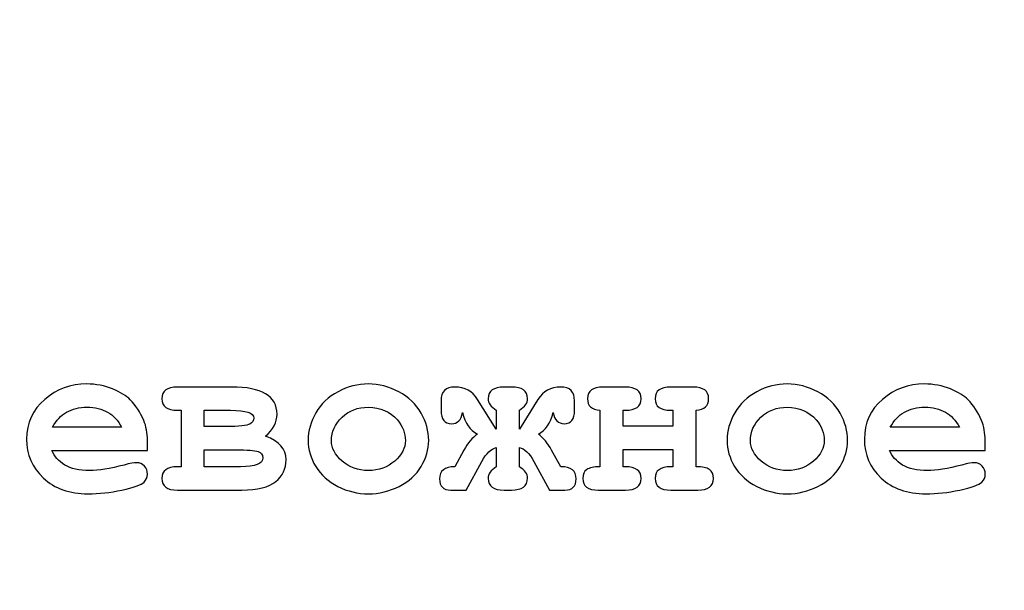
# Model space of a CAD drawing. Units: millimetres. Extents: x -243 to 197, y -336 to 411.
# Drawn here: x 12 to 26, y 95 to 103 of the extents above; entities that cross this region are included whole.
import ezdxf

# ---------------------------------------------------------------- set-up
doc = ezdxf.new("R2010")
doc.units = ezdxf.units.MM
doc.header["$MEASUREMENT"] = 0
doc.layers.add('layer 1', color=7, linetype='Continuous')

msp = doc.modelspace()

# ---------------------------------------------------------------- linework, layer by layer
at = {"layer": 'layer 1', "color": 250, "lineweight": 20}
for points, knots in [([(-240.306, 233.9189), (-240.306, 233.9189), (192.6175, 233.9189), (192.6175, 233.9189), (192.6175, 233.9189), (194.0646, 233.9189), (195.2486, 232.6924), (195.2486, 231.1937), (195.2486, 231.1937), (195.2486, 231.1937), (195.2486, -333.3558), (195.2486, -333.3558), (195.2486, -333.3558), (195.2486, -334.8546), (194.0644, -336.081), (192.6175, -336.081), (192.6175, -336.081), (192.6175, -336.081), (-240.306, -336.081), (-240.306, -336.081), (-240.306, -336.081), (-241.753, -336.081), (-242.9371, -334.8548), (-242.9371, -333.3558), (-242.9371, -333.3558), (-242.9371, -333.3558), (-242.9371, 231.1937), (-242.9371, 231.1937), (-242.9371, 231.1937), (-242.9371, 232.6926), (-241.7532, 233.9189), (-240.306, 233.9189)], [0, 0, 0, 0, 0.125, 0.125, 0.125, 0.125, 0.25, 0.25, 0.25, 0.25, 0.375, 0.375, 0.375, 0.375, 0.5, 0.5, 0.5, 0.5, 0.625, 0.625, 0.625, 0.625, 0.75, 0.75, 0.75, 0.75, 0.875, 0.875, 0.875, 0.875, 1, 1, 1, 1]), ([(-238.5038, 232.1189), (-238.5038, 232.1189), (194.4295, 232.1189), (194.4295, 232.1189), (194.4295, 232.1189), (195.8779, 232.1189), (197.0629, 230.905), (197.0629, 229.4217), (197.0629, 229.4217), (197.0629, 229.4217), (197.0629, -331.5838), (197.0629, -331.5838), (197.0629, -331.5838), (197.0629, -333.0671), (195.8777, -334.281), (194.4295, -334.281), (194.4295, -334.281), (194.4295, -334.281), (-238.5038, -334.281), (-238.5038, -334.281), (-238.5038, -334.281), (-239.952, -334.281), (-241.1371, -333.0673), (-241.1371, -331.5838), (-241.1371, -331.5838), (-241.1371, -331.5838), (-241.1371, 229.4217), (-241.1371, 229.4217), (-241.1371, 229.4217), (-241.1371, 230.9052), (-239.9522, 232.1189), (-238.5038, 232.1189)], [0, 0, 0, 0, 0.125, 0.125, 0.125, 0.125, 0.25, 0.25, 0.25, 0.25, 0.375, 0.375, 0.375, 0.375, 0.5, 0.5, 0.5, 0.5, 0.625, 0.625, 0.625, 0.625, 0.75, 0.75, 0.75, 0.75, 0.875, 0.875, 0.875, 0.875, 1, 1, 1, 1]), ([(-186.9369, 194.6123), (-186.9369, 194.6123), (142.0215, 194.6123), (142.0215, 194.6123), (142.0215, 194.6123), (142.0215, 194.6123), (142.0215, 1.7189), (142.0215, 1.7189), (142.0215, 1.7189), (142.0215, 1.7189), (-186.9369, 1.7189), (-186.9369, 1.7189), (-186.9369, 1.7189), (-186.9369, 1.7189), (-186.9369, 194.6123), (-186.9369, 194.6123)], [0, 0, 0, 0, 0.25, 0.25, 0.25, 0.25, 0.5, 0.5, 0.5, 0.5, 0.75, 0.75, 0.75, 0.75, 1, 1, 1, 1])]:
    msp.add_open_spline(points, degree=3, knots=knots, dxfattribs=at)
at = {"layer": 'layer 1', "color": 250}
for points, knots in [([(14.0216, 97.0638), (14.0216, 97.0638), (12.7177, 97.0638), (12.7177, 97.0638), (12.7177, 97.0638), (12.7505, 96.9812), (12.8093, 96.9146), (12.8934, 96.8638), (12.8934, 96.8638), (12.9775, 96.8135), (13.0918, 96.7881), (13.2352, 96.7881), (13.2352, 96.7881), (13.3532, 96.7881), (13.5099, 96.8135), (13.7051, 96.8638), (13.7051, 96.8638), (13.7856, 96.8849), (13.8417, 96.895), (13.8724, 96.895), (13.8724, 96.895), (13.9147, 96.895), (13.9507, 96.8802), (13.9798, 96.85), (13.9798, 96.85), (14.0084, 96.8199), (14.0232, 96.7823), (14.0232, 96.7368), (14.0232, 96.7368), (14.0232, 96.6955), (14.0073, 96.6606), (13.9766, 96.6315), (13.9766, 96.6315), (13.9353, 96.5934), (13.8343, 96.5569), (13.6739, 96.5219), (13.6739, 96.5219), (13.5141, 96.4875), (13.3601, 96.4701), (13.212, 96.4701), (13.212, 96.4701), (12.958, 96.4701), (12.7548, 96.542), (12.6018, 96.686), (12.6018, 96.686), (12.4494, 96.8294), (12.3732, 97.0061), (12.3732, 97.2162), (12.3732, 97.2162), (12.3732, 97.439), (12.4558, 97.621), (12.6209, 97.7607), (12.6209, 97.7607), (12.7855, 97.9009), (12.9754, 97.9708), (13.1903, 97.9708), (13.1903, 97.9708), (13.3194, 97.9708), (13.4384, 97.948), (13.5464, 97.9025), (13.5464, 97.9025), (13.6543, 97.857), (13.7348, 97.8083), (13.7872, 97.7554), (13.7872, 97.7554), (13.8618, 97.6792), (13.9232, 97.5845), (13.9718, 97.4718), (13.9718, 97.4718), (14.0047, 97.3929), (14.0216, 97.3025), (14.0216, 97.1987), (14.0216, 97.1987), (14.0216, 97.1987), (14.0216, 97.0638), (14.0216, 97.0638)], [0, 0, 0, 0, 0.0526316, 0.0526316, 0.0526316, 0.0526316, 0.1052632, 0.1052632, 0.1052632, 0.1052632, 0.1578947, 0.1578947, 0.1578947, 0.1578947, 0.2105263, 0.2105263, 0.2105263, 0.2105263, 0.2631579, 0.2631579, 0.2631579, 0.2631579, 0.3157895, 0.3157895, 0.3157895, 0.3157895, 0.3684211, 0.3684211, 0.3684211, 0.3684211, 0.4210526, 0.4210526, 0.4210526, 0.4210526, 0.4736842, 0.4736842, 0.4736842, 0.4736842, 0.5263158, 0.5263158, 0.5263158, 0.5263158, 0.5789474, 0.5789474, 0.5789474, 0.5789474, 0.6315789, 0.6315789, 0.6315789, 0.6315789, 0.6842105, 0.6842105, 0.6842105, 0.6842105, 0.7368421, 0.7368421, 0.7368421, 0.7368421, 0.7894737, 0.7894737, 0.7894737, 0.7894737, 0.8421053, 0.8421053, 0.8421053, 0.8421053, 0.8947368, 0.8947368, 0.8947368, 0.8947368, 0.9473684, 0.9473684, 0.9473684, 0.9473684, 1, 1, 1, 1]), ([(17.8601, 97.1987), (17.8601, 97.077), (17.8262, 96.959), (17.7585, 96.8447), (17.7585, 96.8447), (17.6913, 96.7304), (17.5902, 96.6394), (17.4563, 96.5717), (17.4563, 96.5717), (17.3225, 96.5039), (17.1828, 96.4701), (17.0372, 96.4701), (17.0372, 96.4701), (16.8923, 96.4701), (16.7541, 96.5034), (16.6219, 96.5701), (16.6219, 96.5701), (16.4896, 96.6368), (16.3885, 96.7278), (16.3192, 96.8421), (16.3192, 96.8421), (16.2498, 96.9569), (16.2155, 97.077), (16.2155, 97.2019), (16.2155, 97.2019), (16.2155, 97.3289), (16.2504, 97.4538), (16.3208, 97.5766), (16.3208, 97.5766), (16.3911, 97.6988), (16.4922, 97.7951), (16.624, 97.8655), (16.624, 97.8655), (16.7557, 97.9359), (16.8933, 97.9708), (17.0372, 97.9708), (17.0372, 97.9708), (17.1817, 97.9708), (17.3209, 97.9348), (17.4548, 97.8634), (17.4548, 97.8634), (17.5886, 97.7914), (17.6897, 97.6946), (17.758, 97.5734), (17.758, 97.5734), (17.8262, 97.4517), (17.8601, 97.3268), (17.8601, 97.1987)], [0, 0, 0, 0, 0.0833333, 0.0833333, 0.0833333, 0.0833333, 0.1666667, 0.1666667, 0.1666667, 0.1666667, 0.25, 0.25, 0.25, 0.25, 0.3333333, 0.3333333, 0.3333333, 0.3333333, 0.4166667, 0.4166667, 0.4166667, 0.4166667, 0.5, 0.5, 0.5, 0.5, 0.5833333, 0.5833333, 0.5833333, 0.5833333, 0.6666667, 0.6666667, 0.6666667, 0.6666667, 0.75, 0.75, 0.75, 0.75, 0.8333333, 0.8333333, 0.8333333, 0.8333333, 0.9166667, 0.9166667, 0.9166667, 0.9166667, 1, 1, 1, 1]), ([(23.5766, 97.1987), (23.5766, 97.077), (23.5427, 96.959), (23.475, 96.8447), (23.475, 96.8447), (23.4078, 96.7304), (23.3067, 96.6394), (23.1728, 96.5717), (23.1728, 96.5717), (23.039, 96.5039), (22.8993, 96.4701), (22.7537, 96.4701), (22.7537, 96.4701), (22.6088, 96.4701), (22.4706, 96.5034), (22.3384, 96.5701), (22.3384, 96.5701), (22.2061, 96.6368), (22.105, 96.7278), (22.0357, 96.8421), (22.0357, 96.8421), (21.9663, 96.9569), (21.932, 97.077), (21.932, 97.2019), (21.932, 97.2019), (21.932, 97.3289), (21.9669, 97.4538), (22.0373, 97.5766), (22.0373, 97.5766), (22.1076, 97.6988), (22.2087, 97.7951), (22.3405, 97.8655), (22.3405, 97.8655), (22.4722, 97.9359), (22.6098, 97.9708), (22.7537, 97.9708), (22.7537, 97.9708), (22.8982, 97.9708), (23.0374, 97.9348), (23.1713, 97.8634), (23.1713, 97.8634), (23.3051, 97.7914), (23.4062, 97.6946), (23.4745, 97.5734), (23.4745, 97.5734), (23.5427, 97.4517), (23.5766, 97.3268), (23.5766, 97.1987)], [0, 0, 0, 0, 0.0833333, 0.0833333, 0.0833333, 0.0833333, 0.1666667, 0.1666667, 0.1666667, 0.1666667, 0.25, 0.25, 0.25, 0.25, 0.3333333, 0.3333333, 0.3333333, 0.3333333, 0.4166667, 0.4166667, 0.4166667, 0.4166667, 0.5, 0.5, 0.5, 0.5, 0.5833333, 0.5833333, 0.5833333, 0.5833333, 0.6666667, 0.6666667, 0.6666667, 0.6666667, 0.75, 0.75, 0.75, 0.75, 0.8333333, 0.8333333, 0.8333333, 0.8333333, 0.9166667, 0.9166667, 0.9166667, 0.9166667, 1, 1, 1, 1]), ([(25.4546, 97.0638), (25.4546, 97.0638), (24.1507, 97.0638), (24.1507, 97.0638), (24.1507, 97.0638), (24.1835, 96.9812), (24.2423, 96.9146), (24.3264, 96.8638), (24.3264, 96.8638), (24.4105, 96.8135), (24.5248, 96.7881), (24.6682, 96.7881), (24.6682, 96.7881), (24.7862, 96.7881), (24.9429, 96.8135), (25.1381, 96.8638), (25.1381, 96.8638), (25.2186, 96.8849), (25.2747, 96.895), (25.3054, 96.895), (25.3054, 96.895), (25.3477, 96.895), (25.3837, 96.8802), (25.4128, 96.85), (25.4128, 96.85), (25.4414, 96.8199), (25.4562, 96.7823), (25.4562, 96.7368), (25.4562, 96.7368), (25.4562, 96.6955), (25.4403, 96.6606), (25.4096, 96.6315), (25.4096, 96.6315), (25.3683, 96.5934), (25.2673, 96.5569), (25.1069, 96.5219), (25.1069, 96.5219), (24.9471, 96.4875), (24.7931, 96.4701), (24.645, 96.4701), (24.645, 96.4701), (24.391, 96.4701), (24.1878, 96.542), (24.0348, 96.686), (24.0348, 96.686), (23.8824, 96.8294), (23.8062, 97.0061), (23.8062, 97.2162), (23.8062, 97.2162), (23.8062, 97.439), (23.8888, 97.621), (24.0539, 97.7607), (24.0539, 97.7607), (24.2185, 97.9009), (24.4084, 97.9708), (24.6233, 97.9708), (24.6233, 97.9708), (24.7524, 97.9708), (24.8714, 97.948), (24.9794, 97.9025), (24.9794, 97.9025), (25.0873, 97.857), (25.1678, 97.8083), (25.2202, 97.7554), (25.2202, 97.7554), (25.2948, 97.6792), (25.3562, 97.5845), (25.4048, 97.4718), (25.4048, 97.4718), (25.4377, 97.3929), (25.4546, 97.3025), (25.4546, 97.1987), (25.4546, 97.1987), (25.4546, 97.1987), (25.4546, 97.0638), (25.4546, 97.0638)], [0, 0, 0, 0, 0.0526316, 0.0526316, 0.0526316, 0.0526316, 0.1052632, 0.1052632, 0.1052632, 0.1052632, 0.1578947, 0.1578947, 0.1578947, 0.1578947, 0.2105263, 0.2105263, 0.2105263, 0.2105263, 0.2631579, 0.2631579, 0.2631579, 0.2631579, 0.3157895, 0.3157895, 0.3157895, 0.3157895, 0.3684211, 0.3684211, 0.3684211, 0.3684211, 0.4210526, 0.4210526, 0.4210526, 0.4210526, 0.4736842, 0.4736842, 0.4736842, 0.4736842, 0.5263158, 0.5263158, 0.5263158, 0.5263158, 0.5789474, 0.5789474, 0.5789474, 0.5789474, 0.6315789, 0.6315789, 0.6315789, 0.6315789, 0.6842105, 0.6842105, 0.6842105, 0.6842105, 0.7368421, 0.7368421, 0.7368421, 0.7368421, 0.7894737, 0.7894737, 0.7894737, 0.7894737, 0.8421053, 0.8421053, 0.8421053, 0.8421053, 0.8947368, 0.8947368, 0.8947368, 0.8947368, 0.9473684, 0.9473684, 0.9473684, 0.9473684, 1, 1, 1, 1]), ([(14.4803, 96.8394), (14.4803, 96.8394), (14.4803, 97.6115), (14.4803, 97.6115), (14.4803, 97.6115), (14.4803, 97.6115), (14.4306, 97.6115), (14.4306, 97.6115), (14.4306, 97.6115), (14.2893, 97.6115), (14.2184, 97.6639), (14.2184, 97.7692), (14.2184, 97.7692), (14.2184, 97.8761), (14.2893, 97.929), (14.4306, 97.929), (14.4306, 97.929), (14.4306, 97.929), (15.1704, 97.929), (15.1704, 97.929), (15.1704, 97.929), (15.5837, 97.929), (15.7906, 97.8057), (15.7906, 97.5586), (15.7906, 97.5586), (15.7906, 97.449), (15.7382, 97.3485), (15.6339, 97.2564), (15.6339, 97.2564), (15.8207, 97.1892), (15.9144, 97.0818), (15.9144, 96.9336), (15.9144, 96.9336), (15.9144, 96.814), (15.8673, 96.7151), (15.7736, 96.6378), (15.7736, 96.6378), (15.6794, 96.56), (15.5244, 96.5214), (15.3085, 96.5214), (15.3085, 96.5214), (15.3085, 96.5214), (14.4306, 96.5214), (14.4306, 96.5214), (14.4306, 96.5214), (14.2893, 96.5214), (14.2184, 96.5748), (14.2184, 96.6812), (14.2184, 96.6812), (14.2184, 96.7865), (14.2893, 96.8394), (14.4306, 96.8394), (14.4306, 96.8394), (14.4306, 96.8394), (14.4803, 96.8394), (14.4803, 96.8394)], [0, 0, 0, 0, 0.0714286, 0.0714286, 0.0714286, 0.0714286, 0.1428571, 0.1428571, 0.1428571, 0.1428571, 0.2142857, 0.2142857, 0.2142857, 0.2142857, 0.2857143, 0.2857143, 0.2857143, 0.2857143, 0.3571429, 0.3571429, 0.3571429, 0.3571429, 0.4285714, 0.4285714, 0.4285714, 0.4285714, 0.5, 0.5, 0.5, 0.5, 0.5714286, 0.5714286, 0.5714286, 0.5714286, 0.6428571, 0.6428571, 0.6428571, 0.6428571, 0.7142857, 0.7142857, 0.7142857, 0.7142857, 0.7857143, 0.7857143, 0.7857143, 0.7857143, 0.8571429, 0.8571429, 0.8571429, 0.8571429, 0.9285714, 0.9285714, 0.9285714, 0.9285714, 1, 1, 1, 1]), ([(19.0978, 97.3522), (19.0978, 97.3522), (19.3518, 97.7602), (19.3518, 97.7602), (19.3518, 97.7602), (19.4232, 97.8729), (19.5259, 97.929), (19.6603, 97.929), (19.6603, 97.929), (19.7873, 97.929), (19.8508, 97.8665), (19.8508, 97.7417), (19.8508, 97.7417), (19.8508, 97.7417), (19.8508, 97.6083), (19.8508, 97.6083), (19.8508, 97.6083), (19.8508, 97.4882), (19.8042, 97.4284), (19.71, 97.4284), (19.71, 97.4284), (19.6275, 97.4284), (19.5767, 97.4797), (19.5582, 97.5819), (19.5582, 97.5819), (19.5238, 97.4353), (19.4566, 97.3368), (19.3566, 97.2871), (19.3566, 97.2871), (19.4238, 97.2368), (19.4841, 97.1628), (19.5381, 97.0654), (19.5381, 97.0654), (19.5381, 97.0654), (19.6635, 96.8394), (19.6635, 96.8394), (19.6635, 96.8394), (19.8032, 96.8394), (19.873, 96.7839), (19.873, 96.6733), (19.873, 96.6733), (19.873, 96.5722), (19.8206, 96.5214), (19.7164, 96.5214), (19.7164, 96.5214), (19.7164, 96.5214), (19.51, 96.5214), (19.51, 96.5214), (19.51, 96.5214), (19.51, 96.5214), (19.2946, 96.9135), (19.2946, 96.9135), (19.2946, 96.9135), (19.2327, 97.0262), (19.1671, 97.0887), (19.0978, 97.1014), (19.0978, 97.1014), (19.0978, 97.1014), (19.0978, 96.8394), (19.0978, 96.8394), (19.0978, 96.8394), (19.1719, 96.795), (19.2094, 96.7431), (19.2094, 96.6844), (19.2094, 96.6844), (19.2094, 96.5759), (19.1364, 96.5214), (18.9909, 96.5214), (18.9909, 96.5214), (18.9909, 96.5214), (18.8882, 96.5214), (18.8882, 96.5214), (18.8882, 96.5214), (18.7438, 96.5214), (18.6713, 96.5748), (18.6713, 96.6812), (18.6713, 96.6812), (18.6713, 96.7389), (18.7083, 96.7918), (18.7829, 96.8394), (18.7829, 96.8394), (18.7829, 96.8394), (18.7829, 97.1014), (18.7829, 97.1014), (18.7829, 97.1014), (18.7136, 97.0876), (18.648, 97.0252), (18.5861, 96.9135), (18.5861, 96.9135), (18.5861, 96.9135), (18.3707, 96.5214), (18.3707, 96.5214), (18.3707, 96.5214), (18.3707, 96.5214), (18.1643, 96.5214), (18.1643, 96.5214), (18.1643, 96.5214), (18.0601, 96.5214), (18.0077, 96.5722), (18.0077, 96.6733), (18.0077, 96.6733), (18.0077, 96.7839), (18.0776, 96.8394), (18.2173, 96.8394), (18.2173, 96.8394), (18.2173, 96.8394), (18.3411, 97.0654), (18.3411, 97.0654), (18.3411, 97.0654), (18.3951, 97.1628), (18.4559, 97.2368), (18.5242, 97.2871), (18.5242, 97.2871), (18.4236, 97.3368), (18.3559, 97.4353), (18.321, 97.5819), (18.321, 97.5819), (18.3035, 97.4787), (18.2538, 97.4268), (18.1723, 97.4268), (18.1723, 97.4268), (18.077, 97.4268), (18.0294, 97.4871), (18.0294, 97.6083), (18.0294, 97.6083), (18.0294, 97.6083), (18.0294, 97.7417), (18.0294, 97.7417), (18.0294, 97.7417), (18.0294, 97.8665), (18.0913, 97.929), (18.2157, 97.929), (18.2157, 97.929), (18.3527, 97.929), (18.4575, 97.8729), (18.5284, 97.7602), (18.5284, 97.7602), (18.5284, 97.7602), (18.7829, 97.3538), (18.7829, 97.3538), (18.7829, 97.3538), (18.7829, 97.3538), (18.7829, 97.6115), (18.7829, 97.6115), (18.7829, 97.6115), (18.7083, 97.6586), (18.6713, 97.7115), (18.6713, 97.7692), (18.6713, 97.7692), (18.6713, 97.8761), (18.7438, 97.929), (18.8882, 97.929), (18.8882, 97.929), (18.8882, 97.929), (18.9909, 97.929), (18.9909, 97.929), (18.9909, 97.929), (19.1364, 97.929), (19.2094, 97.8766), (19.2094, 97.7708), (19.2094, 97.7708), (19.2094, 97.711), (19.1719, 97.6575), (19.0978, 97.6115), (19.0978, 97.6115), (19.0978, 97.6115), (19.0978, 97.3522), (19.0978, 97.3522)], [0, 0, 0, 0, 0.0238095, 0.0238095, 0.0238095, 0.0238095, 0.047619, 0.047619, 0.047619, 0.047619, 0.0714286, 0.0714286, 0.0714286, 0.0714286, 0.0952381, 0.0952381, 0.0952381, 0.0952381, 0.1190476, 0.1190476, 0.1190476, 0.1190476, 0.1428571, 0.1428571, 0.1428571, 0.1428571, 0.1666667, 0.1666667, 0.1666667, 0.1666667, 0.1904762, 0.1904762, 0.1904762, 0.1904762, 0.2142857, 0.2142857, 0.2142857, 0.2142857, 0.2380952, 0.2380952, 0.2380952, 0.2380952, 0.2619048, 0.2619048, 0.2619048, 0.2619048, 0.2857143, 0.2857143, 0.2857143, 0.2857143, 0.3095238, 0.3095238, 0.3095238, 0.3095238, 0.3333333, 0.3333333, 0.3333333, 0.3333333, 0.3571429, 0.3571429, 0.3571429, 0.3571429, 0.3809524, 0.3809524, 0.3809524, 0.3809524, 0.4047619, 0.4047619, 0.4047619, 0.4047619, 0.4285714, 0.4285714, 0.4285714, 0.4285714, 0.452381, 0.452381, 0.452381, 0.452381, 0.4761905, 0.4761905, 0.4761905, 0.4761905, 0.5, 0.5, 0.5, 0.5, 0.5238095, 0.5238095, 0.5238095, 0.5238095, 0.547619, 0.547619, 0.547619, 0.547619, 0.5714286, 0.5714286, 0.5714286, 0.5714286, 0.5952381, 0.5952381, 0.5952381, 0.5952381, 0.6190476, 0.6190476, 0.6190476, 0.6190476, 0.6428571, 0.6428571, 0.6428571, 0.6428571, 0.6666667, 0.6666667, 0.6666667, 0.6666667, 0.6904762, 0.6904762, 0.6904762, 0.6904762, 0.7142857, 0.7142857, 0.7142857, 0.7142857, 0.7380952, 0.7380952, 0.7380952, 0.7380952, 0.7619048, 0.7619048, 0.7619048, 0.7619048, 0.7857143, 0.7857143, 0.7857143, 0.7857143, 0.8095238, 0.8095238, 0.8095238, 0.8095238, 0.8333333, 0.8333333, 0.8333333, 0.8333333, 0.8571429, 0.8571429, 0.8571429, 0.8571429, 0.8809524, 0.8809524, 0.8809524, 0.8809524, 0.9047619, 0.9047619, 0.9047619, 0.9047619, 0.9285714, 0.9285714, 0.9285714, 0.9285714, 0.952381, 0.952381, 0.952381, 0.952381, 0.9761905, 0.9761905, 0.9761905, 0.9761905, 1, 1, 1, 1]), ([(21.1938, 97.0765), (21.1938, 97.0765), (20.5149, 97.0765), (20.5149, 97.0765), (20.5149, 97.0765), (20.5149, 97.0765), (20.5149, 96.8394), (20.5149, 96.8394), (20.5149, 96.8394), (20.5149, 96.8394), (20.5456, 96.8394), (20.5456, 96.8394), (20.5456, 96.8394), (20.6874, 96.8394), (20.7583, 96.7865), (20.7583, 96.6812), (20.7583, 96.6812), (20.7583, 96.5748), (20.6874, 96.5214), (20.5456, 96.5214), (20.5456, 96.5214), (20.5456, 96.5214), (20.1751, 96.5214), (20.1751, 96.5214), (20.1751, 96.5214), (20.0339, 96.5214), (19.963, 96.5748), (19.963, 96.6812), (19.963, 96.6812), (19.963, 96.7368), (19.9809, 96.777), (20.0169, 96.8019), (20.0169, 96.8019), (20.0534, 96.8267), (20.1132, 96.8394), (20.1968, 96.8394), (20.1968, 96.8394), (20.1968, 96.8394), (20.1968, 97.6115), (20.1968, 97.6115), (20.1968, 97.6115), (20.0841, 97.6194), (20.028, 97.6723), (20.028, 97.7692), (20.028, 97.7692), (20.028, 97.8761), (20.0989, 97.929), (20.2402, 97.929), (20.2402, 97.929), (20.2402, 97.929), (20.5456, 97.929), (20.5456, 97.929), (20.5456, 97.929), (20.6874, 97.929), (20.7583, 97.8761), (20.7583, 97.7692), (20.7583, 97.7692), (20.7583, 97.6639), (20.6874, 97.6115), (20.5456, 97.6115), (20.5456, 97.6115), (20.5456, 97.6115), (20.5149, 97.6115), (20.5149, 97.6115), (20.5149, 97.6115), (20.5149, 97.6115), (20.5149, 97.394), (20.5149, 97.394), (20.5149, 97.394), (20.5149, 97.394), (21.1938, 97.394), (21.1938, 97.394), (21.1938, 97.394), (21.1938, 97.394), (21.1938, 97.6115), (21.1938, 97.6115), (21.1938, 97.6115), (21.1938, 97.6115), (21.1626, 97.6115), (21.1626, 97.6115), (21.1626, 97.6115), (21.0213, 97.6115), (20.9504, 97.6639), (20.9504, 97.7692), (20.9504, 97.7692), (20.9504, 97.8761), (21.0213, 97.929), (21.1626, 97.929), (21.1626, 97.929), (21.1626, 97.929), (21.4684, 97.929), (21.4684, 97.929), (21.4684, 97.929), (21.6097, 97.929), (21.6806, 97.8761), (21.6806, 97.7692), (21.6806, 97.7692), (21.6806, 97.6723), (21.624, 97.6194), (21.5118, 97.6115), (21.5118, 97.6115), (21.5118, 97.6115), (21.5118, 96.8394), (21.5118, 96.8394), (21.5118, 96.8394), (21.5944, 96.8394), (21.6542, 96.8273), (21.6907, 96.8029), (21.6907, 96.8029), (21.7272, 96.7786), (21.7457, 96.7378), (21.7457, 96.6812), (21.7457, 96.6812), (21.7457, 96.5748), (21.6748, 96.5214), (21.5335, 96.5214), (21.5335, 96.5214), (21.5335, 96.5214), (21.1626, 96.5214), (21.1626, 96.5214), (21.1626, 96.5214), (21.0213, 96.5214), (20.9504, 96.5748), (20.9504, 96.6812), (20.9504, 96.6812), (20.9504, 96.7865), (21.0213, 96.8394), (21.1626, 96.8394), (21.1626, 96.8394), (21.1626, 96.8394), (21.1938, 96.8394), (21.1938, 96.8394), (21.1938, 96.8394), (21.1938, 96.8394), (21.1938, 97.0765), (21.1938, 97.0765)], [0, 0, 0, 0, 0.0294118, 0.0294118, 0.0294118, 0.0294118, 0.0588235, 0.0588235, 0.0588235, 0.0588235, 0.0882353, 0.0882353, 0.0882353, 0.0882353, 0.1176471, 0.1176471, 0.1176471, 0.1176471, 0.1470588, 0.1470588, 0.1470588, 0.1470588, 0.1764706, 0.1764706, 0.1764706, 0.1764706, 0.2058824, 0.2058824, 0.2058824, 0.2058824, 0.2352941, 0.2352941, 0.2352941, 0.2352941, 0.2647059, 0.2647059, 0.2647059, 0.2647059, 0.2941176, 0.2941176, 0.2941176, 0.2941176, 0.3235294, 0.3235294, 0.3235294, 0.3235294, 0.3529412, 0.3529412, 0.3529412, 0.3529412, 0.3823529, 0.3823529, 0.3823529, 0.3823529, 0.4117647, 0.4117647, 0.4117647, 0.4117647, 0.4411765, 0.4411765, 0.4411765, 0.4411765, 0.4705882, 0.4705882, 0.4705882, 0.4705882, 0.5, 0.5, 0.5, 0.5, 0.5294118, 0.5294118, 0.5294118, 0.5294118, 0.5588235, 0.5588235, 0.5588235, 0.5588235, 0.5882353, 0.5882353, 0.5882353, 0.5882353, 0.6176471, 0.6176471, 0.6176471, 0.6176471, 0.6470588, 0.6470588, 0.6470588, 0.6470588, 0.6764706, 0.6764706, 0.6764706, 0.6764706, 0.7058824, 0.7058824, 0.7058824, 0.7058824, 0.7352941, 0.7352941, 0.7352941, 0.7352941, 0.7647059, 0.7647059, 0.7647059, 0.7647059, 0.7941176, 0.7941176, 0.7941176, 0.7941176, 0.8235294, 0.8235294, 0.8235294, 0.8235294, 0.8529412, 0.8529412, 0.8529412, 0.8529412, 0.8823529, 0.8823529, 0.8823529, 0.8823529, 0.9117647, 0.9117647, 0.9117647, 0.9117647, 0.9411765, 0.9411765, 0.9411765, 0.9411765, 0.9705882, 0.9705882, 0.9705882, 0.9705882, 1, 1, 1, 1]), ([(13.6697, 97.3818), (13.621, 97.4728), (13.5575, 97.5406), (13.4787, 97.5856), (13.4787, 97.5856), (13.4003, 97.6305), (13.3067, 97.6533), (13.1982, 97.6533), (13.1982, 97.6533), (13.0908, 97.6533), (12.9976, 97.6305), (12.9193, 97.5856), (12.9193, 97.5856), (12.8405, 97.5406), (12.7765, 97.4728), (12.7267, 97.3818), (12.7267, 97.3818), (12.7267, 97.3818), (13.6697, 97.3818), (13.6697, 97.3818)], [0, 0, 0, 0, 0.2, 0.2, 0.2, 0.2, 0.4, 0.4, 0.4, 0.4, 0.6, 0.6, 0.6, 0.6, 0.8, 0.8, 0.8, 0.8, 1, 1, 1, 1]), ([(14.7984, 97.3898), (14.7984, 97.3898), (15.0915, 97.3898), (15.0915, 97.3898), (15.0915, 97.3898), (15.2741, 97.3898), (15.3836, 97.4009), (15.4191, 97.4231), (15.4191, 97.4231), (15.4551, 97.4453), (15.4725, 97.4728), (15.4725, 97.5057), (15.4725, 97.5057), (15.4725, 97.576), (15.3672, 97.6115), (15.1566, 97.6115), (15.1566, 97.6115), (15.1566, 97.6115), (14.7984, 97.6115), (14.7984, 97.6115), (14.7984, 97.6115), (14.7984, 97.6115), (14.7984, 97.3898), (14.7984, 97.3898)], [0, 0, 0, 0, 0.1666667, 0.1666667, 0.1666667, 0.1666667, 0.3333333, 0.3333333, 0.3333333, 0.3333333, 0.5, 0.5, 0.5, 0.5, 0.6666667, 0.6666667, 0.6666667, 0.6666667, 0.8333333, 0.8333333, 0.8333333, 0.8333333, 1, 1, 1, 1]), ([(17.5426, 97.1971), (17.5426, 97.2998), (17.5056, 97.3935), (17.4325, 97.4797), (17.4325, 97.4797), (17.332, 97.5951), (17.2002, 97.6533), (17.0372, 97.6533), (17.0372, 97.6533), (16.8933, 97.6533), (16.7737, 97.6073), (16.6774, 97.5152), (16.6774, 97.5152), (16.5811, 97.4231), (16.5335, 97.3167), (16.5335, 97.1956), (16.5335, 97.1956), (16.5335, 97.0966), (16.5816, 97.004), (16.679, 96.9177), (16.679, 96.9177), (16.7764, 96.831), (16.8954, 96.7881), (17.0372, 96.7881), (17.0372, 96.7881), (17.1796, 96.7881), (17.2997, 96.831), (17.3966, 96.9177), (17.3966, 96.9177), (17.4939, 97.004), (17.5426, 97.0971), (17.5426, 97.1971)], [0, 0, 0, 0, 0.125, 0.125, 0.125, 0.125, 0.25, 0.25, 0.25, 0.25, 0.375, 0.375, 0.375, 0.375, 0.5, 0.5, 0.5, 0.5, 0.625, 0.625, 0.625, 0.625, 0.75, 0.75, 0.75, 0.75, 0.875, 0.875, 0.875, 0.875, 1, 1, 1, 1]), ([(23.2591, 97.1971), (23.2591, 97.2998), (23.2221, 97.3935), (23.149, 97.4797), (23.149, 97.4797), (23.0485, 97.5951), (22.9167, 97.6533), (22.7537, 97.6533), (22.7537, 97.6533), (22.6098, 97.6533), (22.4902, 97.6073), (22.3939, 97.5152), (22.3939, 97.5152), (22.2976, 97.4231), (22.25, 97.3167), (22.25, 97.1956), (22.25, 97.1956), (22.25, 97.0966), (22.2981, 97.004), (22.3955, 96.9177), (22.3955, 96.9177), (22.4929, 96.831), (22.6119, 96.7881), (22.7537, 96.7881), (22.7537, 96.7881), (22.8961, 96.7881), (23.0162, 96.831), (23.1131, 96.9177), (23.1131, 96.9177), (23.2104, 97.004), (23.2591, 97.0971), (23.2591, 97.1971)], [0, 0, 0, 0, 0.125, 0.125, 0.125, 0.125, 0.25, 0.25, 0.25, 0.25, 0.375, 0.375, 0.375, 0.375, 0.5, 0.5, 0.5, 0.5, 0.625, 0.625, 0.625, 0.625, 0.75, 0.75, 0.75, 0.75, 0.875, 0.875, 0.875, 0.875, 1, 1, 1, 1]), ([(25.1027, 97.3818), (25.054, 97.4728), (24.9905, 97.5406), (24.9117, 97.5856), (24.9117, 97.5856), (24.8333, 97.6305), (24.7397, 97.6533), (24.6312, 97.6533), (24.6312, 97.6533), (24.5238, 97.6533), (24.4306, 97.6305), (24.3523, 97.5856), (24.3523, 97.5856), (24.2735, 97.5406), (24.2095, 97.4728), (24.1597, 97.3818), (24.1597, 97.3818), (24.1597, 97.3818), (25.1027, 97.3818), (25.1027, 97.3818)], [0, 0, 0, 0, 0.2, 0.2, 0.2, 0.2, 0.4, 0.4, 0.4, 0.4, 0.6, 0.6, 0.6, 0.6, 0.8, 0.8, 0.8, 0.8, 1, 1, 1, 1]), ([(14.7984, 96.8394), (14.7984, 96.8394), (15.291, 96.8394), (15.291, 96.8394), (15.291, 96.8394), (15.4948, 96.8394), (15.5969, 96.8807), (15.5969, 96.9633), (15.5969, 96.9633), (15.5969, 97.0066), (15.5752, 97.0358), (15.5318, 97.05), (15.5318, 97.05), (15.4884, 97.0643), (15.3857, 97.0717), (15.2244, 97.0717), (15.2244, 97.0717), (15.2244, 97.0717), (14.7984, 97.0717), (14.7984, 97.0717), (14.7984, 97.0717), (14.7984, 97.0717), (14.7984, 96.8394), (14.7984, 96.8394)], [0, 0, 0, 0, 0.1666667, 0.1666667, 0.1666667, 0.1666667, 0.3333333, 0.3333333, 0.3333333, 0.3333333, 0.5, 0.5, 0.5, 0.5, 0.6666667, 0.6666667, 0.6666667, 0.6666667, 0.8333333, 0.8333333, 0.8333333, 0.8333333, 1, 1, 1, 1])]:
    msp.add_open_spline(points, degree=3, knots=knots, dxfattribs=at)

doc.saveas('drawing.dxf')
